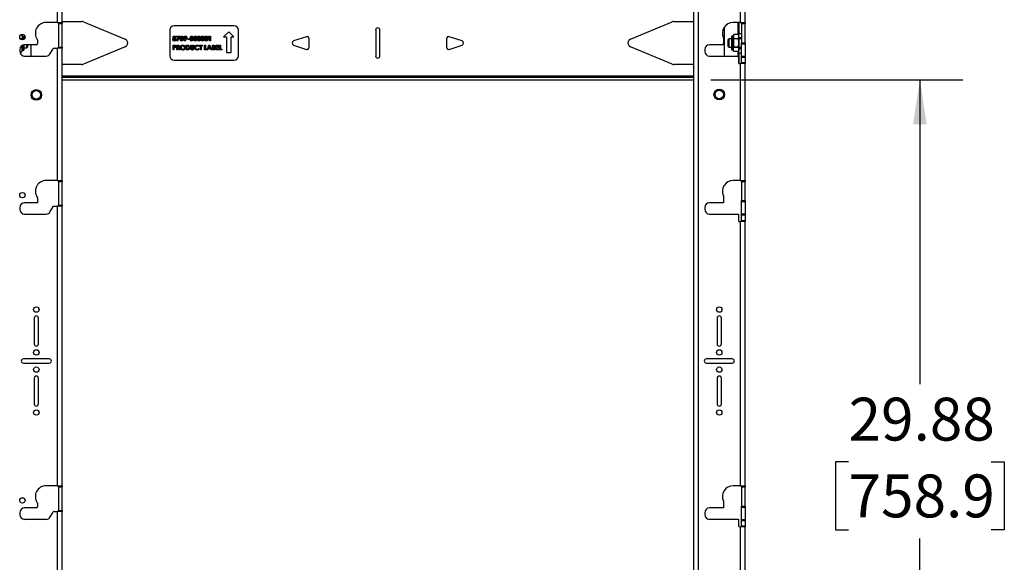
# Model space of a CAD drawing. Units: inches. Extents: x 5 to 165, y 2 to 108.
# Drawn here: x 95 to 124, y 62 to 78 of the extents above; entities that cross this region are included whole.
import ezdxf

# ---------------------------------------------------------------- set-up
doc = ezdxf.new("R2010")
doc.units = ezdxf.units.IN
doc.header["$MEASUREMENT"] = 0
doc.layers.add('LAYER_1', color=5, linetype='Continuous')
doc.styles.add('SLDTEXTSTYLE0', font='TXT', dxfattribs={"width": 0.75})
doc.dimstyles.new('SLDDIMSTYLE0', dxfattribs={"dimtxt": 1.25, "dimasz": 1.3, "dimexe": 0, "dimexo": 0.0625, "dimgap": 0.3125, "dimtad": 0, "dimtih": 1, "dimtoh": 1, "dimrnd": 1e-09, "dimzin": 12, "dimdsep": 46, "dimtxsty": 'SLDTEXTSTYLE0', "dimsah": 1, "dimcen": 0.09, "dimadec": 0, "dimazin": 3, "dimtfac": 1, "dimtofl": 0, "dimtmove": 0, "dimatfit": 3, "dimfxl": 1, "dimfrac": 2, "dimtolj": 1, "dimtzin": 12, "dimarcsym": 0})

# ---------------------------------------------------------------- blocks, each defined once
blk = doc.blocks.new('_D_15')
at = {"layer": 'LAYER_1', "ltscale": 10}
for p, q in [((115.261, 75.786), (122.606, 75.786)), ((121.356, 75.786), (121.356, 66.914)), ((119.278, 64.657), (118.897, 64.657)), ((118.897, 64.657), (118.897, 62.672)), ((123.434, 64.657), (123.815, 64.657)), ((123.815, 64.657), (123.815, 62.672)), ((118.897, 62.672), (119.278, 62.672)), ((123.815, 62.672), (123.434, 62.672)), ((121.356, 45.906), (121.356, 62.418)), ((115.261, 45.906), (122.606, 45.906))]:
    blk.add_line(p, q, dxfattribs=at)
for points in [[(121.356, 75.786), (121.156, 74.486), (121.556, 74.486)], [(121.356, 45.906), (121.556, 47.206), (121.156, 47.206)]]:
    blk.add_solid(points, dxfattribs=at)
at = {"layer": 'LAYER_1', "ltscale": 10, "char_height": 1.25, "attachment_point": 1, "style": 'SLDTEXTSTYLE0'}
for s, insert in [('29.88', (119.278, 66.522)), ('758.9', (119.278, 64.284))]:
    blk.add_mtext(s, dxfattribs=dict(at, insert=insert))

msp = doc.modelspace()

# ---------------------------------------------------------------- linework, layer by layer
at = {"color": 7, "linetype": 'Continuous', "lineweight": 25, "ltscale": 10}
for p, q in [((116.126, 77.459), (116.126, 85.157)), ((116.261, 77.459), (116.261, 85.157)), ((96.227, 77.459), (96.227, 81.356)), ((96.363, 77.459), (96.363, 81.356)), ((114.761, 81.37), (114.761, 40.322)), ((114.897, 81.37), (114.897, 40.322)), ((96.227, 77.459), (95.898, 77.459)), ((96.227, 77.459), (96.363, 77.459)), ((96.258, 77.428), (96.258, 77.459)), ((96.363, 77.486), (96.942, 77.486)), ((96.363, 77.459), (96.363, 77.428)), ((96.99, 77.476), (98.197, 76.976)), ((112.927, 76.976), (114.134, 77.476)), ((114.182, 77.486), (114.761, 77.486)), ((116.126, 77.459), (115.914, 77.459)), ((116.082, 77.459), (116.082, 77.142)), ((116.126, 77.459), (116.261, 77.459)), ((116.157, 77.428), (116.157, 77.459)), ((116.261, 77.459), (116.261, 77.428)), ((96.258, 77.428), (96.363, 77.428)), ((96.258, 77.428), (96.258, 76.74)), ((96.363, 76.74), (96.363, 77.428)), ((99.5, 77.236), (99.5, 76.486)), ((101.375, 77.361), (99.625, 77.361)), ((101.22, 77.189), (101.068, 77.037)), ((101.372, 77.037), (101.22, 77.189)), ((101.5, 76.486), (101.5, 77.236)), ((105.5, 77.236), (105.5, 76.486)), ((105.625, 76.486), (105.625, 77.236)), ((115.657, 77.324), (115.657, 76.481)), ((116.157, 77.428), (116.261, 77.428)), ((116.157, 77.428), (116.157, 76.865)), ((116.261, 76.865), (116.261, 77.428)), ((95.19, 76.979), (95.15, 76.979)), ((95.159, 77.094), (95.19, 77.094)), ((95.16, 76.97), (95.19, 76.97)), ((95.208, 77.055), (95.19, 77.094)), ((95.19, 76.97), (95.19, 76.979)), ((95.19, 76.97), (95.193, 76.956)), ((95.224, 77.055), (95.208, 77.055)), ((95.208, 76.954), (95.208, 77.055)), ((95.255, 76.971), (95.255, 77.023)), ((95.256, 76.972), (95.255, 76.972)), ((95.648, 76.949), (95.648, 76.843)), ((99.7, 77.06), (99.788, 77.06)), ((99.7, 77.037), (99.7, 77.06)), ((99.756, 77.037), (99.7, 77.037)), ((99.706, 76.93), (99.756, 77.037)), ((99.728, 76.919), (99.706, 76.93)), ((99.788, 77.048), (99.728, 76.919)), ((99.788, 77.06), (99.788, 77.048)), ((99.93, 76.93), (99.954, 76.977)), ((99.951, 76.919), (99.93, 76.93)), ((99.986, 76.988), (99.951, 76.919)), ((100.023, 76.962), (100.023, 76.984)), ((100.023, 76.984), (100.071, 76.984)), ((100.071, 76.962), (100.023, 76.962)), ((100.071, 76.984), (100.071, 76.962)), ((100.633, 77.037), (100.648, 77.06)), ((100.661, 77.037), (100.633, 77.037)), ((100.648, 77.06), (100.686, 77.06)), ((100.661, 76.923), (100.661, 77.037)), ((100.686, 76.923), (100.661, 76.923)), ((100.686, 77.06), (100.686, 76.923)), ((101.068, 77.037), (101.15, 77.037)), ((101.15, 77.037), (101.15, 76.586)), ((101.29, 76.586), (101.29, 77.037)), ((101.29, 77.037), (101.372, 77.037)), ((103.48, 77.045), (103.105, 76.92)), ((103.562, 76.736), (103.562, 76.986)), ((107.562, 76.986), (107.562, 76.736)), ((108.019, 76.92), (107.644, 77.045)), ((115.633, 77.003), (115.633, 76.843)), ((115.791, 76.986), (115.761, 76.956)), ((115.761, 76.956), (115.761, 76.765)), ((115.869, 76.986), (115.791, 76.986)), ((115.791, 76.986), (115.791, 76.736)), ((115.869, 77.037), (115.869, 76.684)), ((115.916, 77.068), (115.9, 77.068)), ((115.934, 77.108), (115.916, 77.068)), ((115.916, 77.068), (115.916, 76.653)), ((116.067, 77.108), (115.934, 77.108)), ((115.934, 76.992), (115.934, 76.983)), ((115.934, 76.992), (116.067, 76.992)), ((116.067, 76.983), (115.934, 76.983)), ((116.082, 77.074), (116.067, 77.108)), ((116.067, 76.992), (116.067, 76.983)), ((116.082, 77.142), (116.157, 77.142)), ((116.082, 77.017), (116.082, 77.142)), ((116.082, 77.017), (116.082, 76.704)), ((116.082, 77.017), (116.157, 77.017)), ((116.157, 76.986), (116.082, 76.986)), ((95.132, 76.671), (95.132, 76.621)), ((95.134, 76.6), (95.19, 76.6)), ((95.134, 76.6), (95.19, 76.6)), ((95.19, 76.723), (95.142, 76.723)), ((95.19, 76.732), (95.146, 76.732)), ((95.19, 76.723), (95.19, 76.732)), ((95.19, 76.6), (95.208, 76.64)), ((95.19, 76.6), (95.19, 76.6)), ((95.208, 76.64), (95.208, 76.796)), ((95.208, 76.64), (95.224, 76.64)), ((95.255, 76.671), (95.255, 76.811)), ((95.255, 76.722), (95.333, 76.722)), ((95.616, 76.812), (95.273, 76.812)), ((95.333, 76.722), (95.333, 76.812)), ((95.333, 76.722), (95.363, 76.752)), ((95.363, 76.752), (95.363, 76.812)), ((95.467, 76.481), (95.467, 76.812)), ((96.02, 76.551), (96.102, 76.693)), ((96.129, 76.709), (96.227, 76.709)), ((96.227, 72.853), (96.227, 76.709)), ((96.363, 76.709), (96.227, 76.709)), ((96.258, 76.74), (96.363, 76.74)), ((96.258, 76.709), (96.258, 76.74)), ((96.363, 76.74), (96.363, 76.709)), ((96.363, 72.853), (96.363, 76.709)), ((98.197, 76.745), (96.99, 76.245)), ((99.599, 76.797), (99.627, 76.797)), ((99.599, 76.659), (99.599, 76.797)), ((99.624, 76.659), (99.599, 76.659)), ((99.632, 76.772), (99.624, 76.772)), ((99.624, 76.772), (99.624, 76.744)), ((99.624, 76.744), (99.633, 76.744)), ((99.624, 76.719), (99.624, 76.659)), ((99.705, 76.797), (99.734, 76.797)), ((99.705, 76.659), (99.705, 76.797)), ((99.73, 76.659), (99.705, 76.659)), ((99.73, 76.772), (99.73, 76.744)), ((99.739, 76.772), (99.73, 76.772)), ((99.73, 76.744), (99.74, 76.744)), ((99.738, 76.719), (99.73, 76.719)), ((99.73, 76.719), (99.73, 76.659)), ((99.769, 76.659), (99.738, 76.719)), ((99.765, 76.722), (99.796, 76.659)), ((99.796, 76.659), (99.769, 76.659)), ((99.977, 76.797), (100.009, 76.797)), ((99.977, 76.659), (99.977, 76.797)), ((100.009, 76.659), (99.977, 76.659)), ((100.012, 76.772), (100.002, 76.772)), ((100.002, 76.772), (100.002, 76.684)), ((100.002, 76.684), (100.015, 76.684)), ((100.112, 76.797), (100.136, 76.797)), ((100.112, 76.715), (100.112, 76.797)), ((100.136, 76.797), (100.136, 76.707)), ((100.177, 76.71), (100.177, 76.797)), ((100.177, 76.797), (100.202, 76.797)), ((100.202, 76.797), (100.202, 76.715)), ((100.357, 76.773), (100.339, 76.755)), ((100.339, 76.7), (100.357, 76.682)), ((100.368, 76.797), (100.442, 76.797)), ((100.368, 76.772), (100.368, 76.797)), ((100.393, 76.772), (100.368, 76.772)), ((100.393, 76.659), (100.393, 76.772)), ((100.417, 76.659), (100.393, 76.659)), ((100.442, 76.772), (100.417, 76.772)), ((100.417, 76.772), (100.417, 76.659)), ((100.442, 76.797), (100.442, 76.772)), ((100.514, 76.659), (100.514, 76.797)), ((100.514, 76.797), (100.539, 76.797)), ((100.578, 76.659), (100.514, 76.659)), ((100.539, 76.797), (100.539, 76.684)), ((100.539, 76.684), (100.578, 76.684)), ((100.578, 76.684), (100.578, 76.659)), ((100.586, 76.659), (100.642, 76.797)), ((100.612, 76.659), (100.586, 76.659)), ((100.623, 76.687), (100.612, 76.659)), ((100.683, 76.687), (100.623, 76.687)), ((100.653, 76.76), (100.632, 76.712)), ((100.632, 76.712), (100.674, 76.712)), ((100.642, 76.797), (100.665, 76.797)), ((100.674, 76.712), (100.653, 76.76)), ((100.665, 76.797), (100.72, 76.659)), ((100.694, 76.659), (100.683, 76.687)), ((100.72, 76.659), (100.694, 76.659)), ((100.741, 76.797), (100.763, 76.797)), ((100.741, 76.659), (100.741, 76.797)), ((100.779, 76.659), (100.741, 76.659)), ((100.765, 76.772), (100.765, 76.742)), ((100.773, 76.772), (100.765, 76.772)), ((100.765, 76.742), (100.772, 76.742)), ((100.765, 76.719), (100.765, 76.684)), ((100.771, 76.719), (100.765, 76.719)), ((100.765, 76.684), (100.772, 76.684)), ((100.852, 76.797), (100.926, 76.797)), ((100.852, 76.659), (100.852, 76.797)), ((100.926, 76.659), (100.852, 76.659)), ((100.877, 76.772), (100.877, 76.745)), ((100.926, 76.772), (100.877, 76.772)), ((100.877, 76.745), (100.926, 76.745)), ((100.877, 76.721), (100.877, 76.684)), ((100.926, 76.721), (100.877, 76.721)), ((100.877, 76.684), (100.926, 76.684)), ((100.926, 76.797), (100.926, 76.772)), ((100.926, 76.745), (100.926, 76.721)), ((100.926, 76.684), (100.926, 76.659)), ((100.951, 76.659), (100.951, 76.797)), ((100.951, 76.797), (100.976, 76.797)), ((101.014, 76.659), (100.951, 76.659)), ((100.976, 76.797), (100.976, 76.684)), ((100.976, 76.684), (101.014, 76.684)), ((101.014, 76.684), (101.014, 76.659)), ((103.105, 76.801), (103.48, 76.676)), ((107.644, 76.676), (108.019, 76.801)), ((114.134, 76.245), (112.927, 76.745)), ((115.086, 76.671), (115.086, 76.621)), ((115.601, 76.812), (115.226, 76.812)), ((115.761, 76.765), (115.791, 76.736)), ((115.791, 76.736), (115.869, 76.736)), ((115.9, 76.653), (115.916, 76.653)), ((115.916, 76.653), (115.934, 76.614)), ((115.934, 76.745), (115.934, 76.736)), ((115.934, 76.745), (116.067, 76.745)), ((115.934, 76.736), (116.067, 76.736)), ((115.934, 76.614), (115.934, 76.614)), ((116.067, 76.614), (115.934, 76.614)), ((116.067, 76.614), (115.934, 76.614)), ((116.067, 76.745), (116.067, 76.736)), ((116.067, 76.614), (116.082, 76.647)), ((116.067, 76.614), (116.067, 76.614)), ((116.082, 76.736), (116.157, 76.736)), ((116.082, 76.704), (116.157, 76.704)), ((116.082, 76.579), (116.082, 76.704)), ((116.157, 76.865), (116.261, 76.865)), ((116.157, 76.834), (116.157, 76.865)), ((116.157, 76.834), (116.261, 76.834)), ((116.157, 76.477), (116.157, 76.834)), ((116.261, 76.865), (116.261, 76.834)), ((116.261, 76.834), (116.261, 76.477)), ((95.273, 76.481), (95.898, 76.481)), ((99.625, 76.361), (101.375, 76.361)), ((101.15, 76.586), (101.29, 76.586)), ((115.226, 76.481), (116.043, 76.481)), ((116.074, 76.45), (116.074, 76.29)), ((116.082, 76.579), (116.157, 76.579)), ((116.082, 76.579), (116.082, 76.269)), ((116.157, 76.477), (116.261, 76.477)), ((116.157, 76.449), (116.157, 76.477)), ((116.157, 76.449), (116.261, 76.449)), ((116.157, 76.29), (116.157, 76.449)), ((116.261, 76.477), (116.261, 76.449)), ((116.261, 76.449), (116.261, 76.29)), ((96.942, 76.236), (96.363, 76.236)), ((114.761, 76.236), (114.182, 76.236)), ((116.105, 76.259), (116.126, 76.259)), ((116.126, 72.853), (116.126, 76.259)), ((116.261, 76.259), (116.126, 76.259)), ((116.157, 76.29), (116.261, 76.29)), ((116.157, 76.259), (116.157, 76.29)), ((116.261, 76.29), (116.261, 76.259)), ((116.261, 72.853), (116.261, 76.259)), ((96.363, 75.861), (114.761, 75.861)), ((96.363, 75.786), (114.761, 75.786)), ((96.227, 72.853), (95.898, 72.853)), ((96.227, 72.853), (96.363, 72.853)), ((96.258, 72.821), (96.258, 72.853)), ((96.258, 72.821), (96.363, 72.821)), ((96.258, 72.821), (96.258, 72.134)), ((96.363, 72.853), (96.363, 72.821)), ((96.363, 72.134), (96.363, 72.821)), ((116.126, 72.853), (115.914, 72.853)), ((116.126, 72.853), (116.261, 72.853)), ((116.157, 72.821), (116.157, 72.853)), ((116.157, 72.821), (116.261, 72.821)), ((116.157, 72.821), (116.157, 72.271)), ((116.261, 72.853), (116.261, 72.821)), ((116.261, 72.271), (116.261, 72.821)), ((95.648, 72.342), (95.648, 72.206)), ((115.633, 72.397), (115.633, 72.206)), ((95.132, 72.065), (95.132, 72.015)), ((95.648, 72.206), (95.273, 72.206)), ((96.02, 71.945), (96.111, 72.103)), ((96.111, 72.103), (96.227, 72.103)), ((96.227, 63.955), (96.227, 72.103)), ((96.363, 72.103), (96.227, 72.103)), ((96.258, 72.134), (96.363, 72.134)), ((96.258, 72.103), (96.258, 72.134)), ((96.363, 72.134), (96.363, 72.103)), ((96.363, 63.955), (96.363, 72.103)), ((115.086, 72.065), (115.086, 72.015)), ((115.633, 72.206), (115.226, 72.206)), ((116.157, 72.271), (116.261, 72.271)), ((116.157, 72.24), (116.157, 72.271)), ((116.157, 72.24), (116.261, 72.24)), ((116.157, 71.883), (116.157, 72.24)), ((116.261, 72.271), (116.261, 72.24)), ((116.261, 72.24), (116.261, 71.883)), ((95.273, 71.874), (95.898, 71.874)), ((115.226, 71.874), (116.074, 71.874)), ((116.074, 71.874), (116.074, 71.684)), ((116.157, 71.883), (116.261, 71.883)), ((116.157, 71.855), (116.157, 71.883)), ((116.157, 71.855), (116.261, 71.855)), ((116.157, 71.684), (116.157, 71.855)), ((116.261, 71.883), (116.261, 71.855)), ((116.261, 71.855), (116.261, 71.684)), ((116.105, 71.653), (116.126, 71.653)), ((116.126, 63.955), (116.126, 71.653)), ((116.261, 71.653), (116.126, 71.653)), ((116.157, 71.684), (116.261, 71.684)), ((116.157, 71.653), (116.157, 71.684)), ((116.261, 71.684), (116.261, 71.653)), ((116.261, 63.955), (116.261, 71.653)), ((95.55, 68.841), (95.55, 68.091)), ((95.675, 68.091), (95.675, 68.841)), ((115.449, 68.841), (115.449, 68.091)), ((115.574, 68.091), (115.574, 68.841)), ((95.988, 67.654), (95.238, 67.654)), ((95.238, 67.529), (95.988, 67.529)), ((115.886, 67.654), (115.136, 67.654)), ((115.136, 67.529), (115.886, 67.529)), ((95.55, 67.091), (95.55, 66.341)), ((95.675, 66.341), (95.675, 67.091)), ((115.449, 67.091), (115.449, 66.341)), ((115.574, 66.341), (115.574, 67.091)), ((96.227, 63.955), (95.898, 63.955)), ((96.227, 63.955), (96.363, 63.955)), ((96.258, 63.924), (96.258, 63.955)), ((96.258, 63.924), (96.363, 63.924)), ((96.258, 63.924), (96.258, 63.236)), ((96.363, 63.955), (96.363, 63.924)), ((96.363, 63.236), (96.363, 63.924)), ((116.126, 63.955), (115.914, 63.955)), ((116.126, 63.955), (116.261, 63.955)), ((116.157, 63.924), (116.157, 63.955)), ((116.157, 63.924), (116.261, 63.924)), ((116.157, 63.924), (116.157, 63.361)), ((116.261, 63.955), (116.261, 63.924)), ((116.261, 63.361), (116.261, 63.924)), ((95.648, 63.445), (95.648, 63.339)), ((115.633, 63.499), (115.633, 63.308)), ((95.132, 63.167), (95.132, 63.117)), ((95.616, 63.308), (95.273, 63.308)), ((96.02, 63.047), (96.102, 63.189)), ((96.129, 63.205), (96.227, 63.205)), ((96.227, 59.349), (96.227, 63.205)), ((96.363, 63.205), (96.227, 63.205)), ((96.258, 63.236), (96.363, 63.236)), ((96.258, 63.205), (96.258, 63.236)), ((96.363, 63.236), (96.363, 63.205)), ((96.363, 59.349), (96.363, 63.205)), ((115.086, 63.167), (115.086, 63.117)), ((115.633, 63.308), (115.226, 63.308)), ((116.157, 63.361), (116.261, 63.361)), ((116.157, 63.33), (116.157, 63.361)), ((116.157, 63.33), (116.261, 63.33)), ((116.157, 62.973), (116.157, 63.33)), ((116.261, 63.361), (116.261, 63.33)), ((116.261, 63.33), (116.261, 62.973)), ((95.273, 62.977), (95.898, 62.977)), ((115.226, 62.977), (116.074, 62.977)), ((116.074, 62.977), (116.074, 62.786)), ((116.157, 62.973), (116.261, 62.973)), ((116.157, 62.945), (116.157, 62.973)), ((116.157, 62.945), (116.261, 62.945)), ((116.157, 62.786), (116.157, 62.945)), ((116.261, 62.973), (116.261, 62.945)), ((116.261, 62.945), (116.261, 62.786)), ((116.105, 62.755), (116.126, 62.755)), ((116.126, 59.349), (116.126, 62.755)), ((116.261, 62.755), (116.126, 62.755)), ((116.157, 62.786), (116.261, 62.786)), ((116.157, 62.755), (116.157, 62.786)), ((116.261, 62.786), (116.261, 62.755)), ((116.261, 59.349), (116.261, 62.755))]:
    msp.add_line(p, q, dxfattribs=at)
at = {"color": 8, "linetype": 'Continuous', "lineweight": 25, "ltscale": 10}
for p, q in [((116.051, 77.459), (116.051, 77.108)), ((95.224, 76.956), (95.224, 77.055)), ((115.9, 77.068), (115.9, 76.653)), ((95.224, 76.64), (95.224, 76.803)), ((116.051, 76.614), (116.051, 76.48)), ((114.761, 75.892), (96.363, 75.892))]:
    msp.add_line(p, q, dxfattribs=at)
at = {"color": 7, "linetype": 'Continuous', "lineweight": 25, "ltscale": 100}
for centre, radius in [((95.206, 77.032), 0.0781), ((95.613, 75.347), 0.155), ((95.613, 75.347), 0.155), ((95.613, 75.347), 0.125), ((115.511, 75.361), 0.155), ((115.511, 75.361), 0.155), ((115.511, 75.361), 0.124), ((95.206, 72.426), 0.0781), ((95.613, 69.091), 0.0781), ((115.511, 69.091), 0.0781), ((95.613, 67.841), 0.0781), ((115.511, 67.841), 0.0781), ((95.613, 67.341), 0.0781), ((115.511, 67.341), 0.0781), ((95.613, 66.091), 0.0781), ((115.511, 66.091), 0.0781), ((95.206, 63.528), 0.0781)]:
    msp.add_circle(centre, radius, dxfattribs=at)
for centre, radius, start, end in [((95.898, 77.146), 0.313, 90, 215.0968), ((96.942, 77.361), 0.125, 67.5, 90), ((114.182, 77.361), 0.125, 90, 112.5), ((115.914, 77.146), 0.313, 90, 204.62), ((99.625, 77.236), 0.125, 90, 180), ((101.375, 77.236), 0.125, 0, 90), ((105.562, 77.236), 0.0625, 0, 180), ((95.224, 77.023), 0.0312, 0, 90), ((95.616, 76.949), 0.0313, 0, 35.0968), ((98.15, 76.861), 0.125, 292.5, 67.5), ((103.125, 76.861), 0.0625, 108.4349, 251.5651), ((103.5, 76.986), 0.0625, 0, 108.4349), ((107.625, 76.986), 0.0625, 71.5651, 180), ((108, 76.861), 0.0625, 288.4349, 71.5651), ((112.975, 76.861), 0.125, 112.5, 247.5), ((115.601, 77.003), 0.0312, 0, 24.62), ((115.9, 77.037), 0.0313, 90, 180), ((95.273, 76.671), 0.141, 90, 180), ((95.273, 76.621), 0.141, 180, 270), ((95.224, 76.671), 0.0312, 270, 0), ((95.616, 76.843), 0.0312, 270, 0), ((96.129, 76.678), 0.0313, 90, 150), ((103.5, 76.736), 0.0625, 251.5651, 0), ((107.625, 76.736), 0.0625, 180, 288.4349), ((115.226, 76.671), 0.141, 90, 180), ((115.226, 76.621), 0.141, 180, 270), ((115.601, 76.843), 0.0312, 270, 0), ((115.9, 76.684), 0.0313, 180, 270), ((95.898, 76.621), 0.141, 270, 330), ((99.625, 76.486), 0.125, 180, 270), ((101.375, 76.486), 0.125, 270, 0), ((105.562, 76.486), 0.0625, 180, 0), ((116.043, 76.45), 0.0313, 0, 90), ((96.942, 76.361), 0.125, 270, 292.5), ((114.182, 76.361), 0.125, 247.5, 270), ((116.105, 76.29), 0.0312, 180, 270), ((95.898, 72.54), 0.312, 90, 215.0968), ((115.914, 72.54), 0.313, 90, 204.62), ((95.616, 72.342), 0.0313, 0, 35.0968), ((115.601, 72.397), 0.0312, 0, 24.62), ((95.273, 72.065), 0.141, 90, 180), ((95.273, 72.015), 0.141, 180, 270), ((115.226, 72.065), 0.141, 90, 180), ((115.226, 72.015), 0.141, 180, 270), ((95.898, 72.015), 0.141, 270, 330), ((116.105, 71.684), 0.0312, 180, 270), ((95.613, 68.841), 0.0625, 0, 180), ((115.511, 68.841), 0.0625, 0, 180), ((95.613, 68.091), 0.0625, 180, 0), ((115.511, 68.091), 0.0625, 180, 0), ((95.238, 67.591), 0.0625, 90, 270), ((95.988, 67.591), 0.0625, 270, 90), ((115.136, 67.591), 0.0625, 90, 270), ((115.886, 67.591), 0.0625, 270, 90), ((95.613, 67.091), 0.0625, 0, 180), ((115.511, 67.091), 0.0625, 0, 180), ((95.613, 66.341), 0.0625, 180, 0), ((115.511, 66.341), 0.0625, 180, 0), ((95.898, 63.642), 0.313, 90, 215.0968), ((115.914, 63.642), 0.313, 90, 204.62), ((95.616, 63.445), 0.0312, 0, 35.0968), ((115.601, 63.499), 0.0312, 0, 24.62), ((95.273, 63.167), 0.141, 90, 180), ((95.273, 63.117), 0.141, 180, 270), ((95.616, 63.339), 0.0313, 270, 0), ((96.129, 63.174), 0.0313, 90, 150), ((115.226, 63.167), 0.141, 90, 180), ((115.226, 63.117), 0.141, 180, 270), ((95.898, 63.117), 0.141, 270, 330), ((116.105, 62.786), 0.0312, 180, 270)]:
    msp.add_arc(centre, radius, start, end, dxfattribs=at)
at = {"color": 7, "linetype": 'Continuous', "lineweight": 25, "ltscale": 10}
for points, knots in [([(95.19, 77.094), (95.195, 77.08), (95.206, 77.051), (95.203, 77.012), (95.194, 76.988), (95.19, 76.979)], [0, 0, 0, 0, 0.371357, 0.75386, 1, 1, 1, 1]), ([(99.589, 76.961), (99.59, 76.969), (99.592, 76.983), (99.603, 76.993), (99.607, 76.997)], [0, 0, 0, 0, 0.558277, 1, 1, 1, 1]), ([(99.636, 76.919), (99.629, 76.919), (99.616, 76.92), (99.599, 76.93), (99.59, 76.945), (99.589, 76.956), (99.589, 76.961)], [0, 0, 0, 0, 0.280898, 0.559223, 0.779506, 1, 1, 1, 1]), ([(99.596, 77.025), (99.596, 77.031), (99.598, 77.043), (99.608, 77.056), (99.622, 77.063), (99.631, 77.064), (99.636, 77.064)], [0, 0, 0, 0, 0.279755, 0.558896, 0.779243, 1, 1, 1, 1]), ([(99.607, 76.997), (99.604, 77.002), (99.597, 77.01), (99.596, 77.021), (99.596, 77.025)], [0, 0, 0, 0, 0.559572, 1, 1, 1, 1]), ([(99.636, 76.983), (99.633, 76.982), (99.627, 76.982), (99.619, 76.977), (99.614, 76.971), (99.614, 76.966), (99.613, 76.963)], [0, 0, 0, 0, 0.28034, 0.560179, 0.780262, 1, 1, 1, 1]), ([(99.613, 76.963), (99.614, 76.96), (99.615, 76.954), (99.621, 76.948), (99.628, 76.944), (99.633, 76.944), (99.636, 76.944)], [0, 0, 0, 0, 0.279089, 0.558576, 0.779047, 1, 1, 1, 1]), ([(99.635, 77.039), (99.633, 77.039), (99.628, 77.038), (99.624, 77.034), (99.621, 77.029), (99.621, 77.025), (99.621, 77.024)], [0, 0, 0, 0, 0.279499, 0.558852, 0.779278, 1, 1, 1, 1]), ([(99.621, 77.024), (99.621, 77.021), (99.621, 77.017), (99.625, 77.011), (99.63, 77.008), (99.634, 77.008), (99.636, 77.007)], [0, 0, 0, 0, 0.280012, 0.559468, 0.779673, 1, 1, 1, 1]), ([(99.651, 77.024), (99.65, 77.026), (99.65, 77.031), (99.646, 77.036), (99.641, 77.039), (99.637, 77.039), (99.635, 77.039)], [0, 0, 0, 0, 0.279935, 0.559241, 0.779399, 1, 1, 1, 1]), ([(99.636, 77.064), (99.642, 77.063), (99.653, 77.062), (99.667, 77.052), (99.674, 77.039), (99.675, 77.03), (99.675, 77.025)], [0, 0, 0, 0, 0.279881, 0.559084, 0.779553, 1, 1, 1, 1]), ([(99.636, 77.007), (99.638, 77.008), (99.643, 77.008), (99.648, 77.013), (99.65, 77.018), (99.65, 77.022), (99.651, 77.024)], [0, 0, 0, 0, 0.279482, 0.558703, 0.779123, 1, 1, 1, 1]), ([(99.658, 76.963), (99.657, 76.966), (99.656, 76.972), (99.65, 76.979), (99.643, 76.982), (99.638, 76.983), (99.636, 76.983)], [0, 0, 0, 0, 0.279264, 0.55884, 0.779192, 1, 1, 1, 1]), ([(99.636, 76.944), (99.639, 76.944), (99.645, 76.944), (99.652, 76.949), (99.657, 76.956), (99.657, 76.961), (99.658, 76.963)], [0, 0, 0, 0, 0.280644, 0.560027, 0.779891, 1, 1, 1, 1]), ([(99.682, 76.961), (99.682, 76.955), (99.68, 76.941), (99.667, 76.927), (99.651, 76.92), (99.641, 76.919), (99.636, 76.919)], [0, 0, 0, 0, 0.27962, 0.558804, 0.778976, 1, 1, 1, 1]), ([(99.675, 77.025), (99.675, 77.019), (99.673, 77.009), (99.666, 77), (99.664, 76.997)], [0, 0, 0, 0, 0.558157, 1, 1, 1, 1]), ([(99.664, 76.997), (99.667, 76.994), (99.673, 76.99), (99.68, 76.977), (99.682, 76.967), (99.682, 76.961)], [0, 0, 0, 0, 0.280582, 0.561121, 1, 1, 1, 1]), ([(99.801, 76.99), (99.801, 77.001), (99.801, 77.02), (99.809, 77.038), (99.812, 77.045)], [0, 0, 0, 0, 0.561096, 1, 1, 1, 1]), ([(99.848, 76.919), (99.844, 76.919), (99.836, 76.92), (99.824, 76.924), (99.815, 76.932), (99.802, 76.953), (99.801, 76.974), (99.801, 76.99)], [0, 0, 0, 0, 0.125473, 0.250736, 0.375994, 0.501445, 1, 1, 1, 1]), ([(99.812, 77.045), (99.817, 77.051), (99.827, 77.062), (99.841, 77.063), (99.847, 77.064)], [0, 0, 0, 0, 0.558689, 1, 1, 1, 1]), ([(99.848, 77.039), (99.845, 77.039), (99.84, 77.038), (99.832, 77.032), (99.826, 77.015), (99.826, 77), (99.825, 76.99)], [0, 0, 0, 0, 0.124897, 0.249662, 0.498629, 1, 1, 1, 1]), ([(99.825, 76.99), (99.826, 76.98), (99.826, 76.966), (99.833, 76.951), (99.841, 76.945), (99.845, 76.944), (99.848, 76.944)], [0, 0, 0, 0, 0.501409, 0.750151, 0.875083, 1, 1, 1, 1]), ([(99.847, 77.064), (99.851, 77.064), (99.859, 77.063), (99.871, 77.058), (99.88, 77.05), (99.893, 77.029), (99.894, 77.008), (99.894, 76.992)], [0, 0, 0, 0, 0.125414, 0.250643, 0.375848, 0.501286, 1, 1, 1, 1]), ([(99.87, 76.992), (99.87, 77.001), (99.87, 77.016), (99.863, 77.032), (99.855, 77.038), (99.85, 77.039), (99.848, 77.039)], [0, 0, 0, 0, 0.501448, 0.750378, 0.875297, 1, 1, 1, 1]), ([(99.894, 76.992), (99.894, 76.975), (99.893, 76.954), (99.881, 76.933), (99.872, 76.925), (99.86, 76.92), (99.852, 76.919), (99.848, 76.919)], [0, 0, 0, 0, 0.498809, 0.624259, 0.74943, 0.874575, 1, 1, 1, 1]), ([(99.848, 76.944), (99.85, 76.944), (99.853, 76.944), (99.859, 76.947), (99.861, 76.951), (99.863, 76.953)], [0, 0, 0, 0, 0.2802665, 0.5604448, 1, 1, 1, 1]), ([(99.863, 76.953), (99.865, 76.96), (99.87, 76.973), (99.87, 76.986), (99.87, 76.992)], [0, 0, 0, 0, 0.558417, 1, 1, 1, 1]), ([(99.912, 77.021), (99.913, 77.027), (99.914, 77.04), (99.926, 77.054), (99.939, 77.063), (99.949, 77.064), (99.954, 77.064)], [0, 0, 0, 0, 0.279686, 0.559372, 0.779641, 1, 1, 1, 1]), ([(99.954, 76.977), (99.947, 76.978), (99.935, 76.98), (99.921, 76.992), (99.913, 77.006), (99.912, 77.016), (99.912, 77.021)], [0, 0, 0, 0, 0.279345, 0.559075, 0.779397, 1, 1, 1, 1]), ([(99.955, 77.039), (99.952, 77.039), (99.946, 77.038), (99.941, 77.033), (99.937, 77.026), (99.937, 77.022), (99.937, 77.02)], [0, 0, 0, 0, 0.279201, 0.55899, 0.77938, 1, 1, 1, 1]), ([(99.937, 77.02), (99.937, 77.017), (99.938, 77.011), (99.942, 77.005), (99.948, 77.001), (99.953, 77.001), (99.955, 77)], [0, 0, 0, 0, 0.280008, 0.559527, 0.779683, 1, 1, 1, 1]), ([(99.954, 77.064), (99.961, 77.063), (99.973, 77.062), (99.987, 77.05), (99.995, 77.036), (99.996, 77.026), (99.997, 77.021)], [0, 0, 0, 0, 0.279523, 0.559183, 0.779608, 1, 1, 1, 1]), ([(99.972, 77.02), (99.972, 77.022), (99.971, 77.028), (99.967, 77.034), (99.961, 77.039), (99.957, 77.039), (99.955, 77.039)], [0, 0, 0, 0, 0.280121, 0.559899, 0.780077, 1, 1, 1, 1]), ([(99.955, 77), (99.957, 77.001), (99.963, 77.001), (99.969, 77.007), (99.972, 77.013), (99.972, 77.018), (99.972, 77.02)], [0, 0, 0, 0, 0.27912, 0.558783, 0.77933, 1, 1, 1, 1]), ([(99.997, 77.021), (99.997, 77.017), (99.996, 77.01), (99.993, 77.002), (99.99, 76.995), (99.988, 76.99), (99.986, 76.988)], [0, 0, 0, 0, 0.339523, 0.559568, 0.779776, 1, 1, 1, 1]), ([(100.092, 76.99), (100.092, 77.001), (100.092, 77.02), (100.1, 77.038), (100.104, 77.045)], [0, 0, 0, 0, 0.561096, 1, 1, 1, 1]), ([(100.139, 76.919), (100.135, 76.919), (100.127, 76.92), (100.116, 76.924), (100.107, 76.932), (100.093, 76.953), (100.093, 76.974), (100.092, 76.99)], [0, 0, 0, 0, 0.125473, 0.250736, 0.375994, 0.501445, 1, 1, 1, 1]), ([(100.104, 77.045), (100.109, 77.051), (100.118, 77.062), (100.132, 77.063), (100.139, 77.064)], [0, 0, 0, 0, 0.558689, 1, 1, 1, 1]), ([(100.139, 77.039), (100.137, 77.039), (100.132, 77.038), (100.123, 77.032), (100.117, 77.015), (100.117, 77), (100.117, 76.99)], [0, 0, 0, 0, 0.124897, 0.249662, 0.498629, 1, 1, 1, 1]), ([(100.117, 76.99), (100.117, 76.98), (100.117, 76.966), (100.124, 76.951), (100.132, 76.945), (100.137, 76.944), (100.139, 76.944)], [0, 0, 0, 0, 0.501409, 0.750151, 0.875083, 1, 1, 1, 1]), ([(100.139, 77.064), (100.143, 77.064), (100.151, 77.063), (100.162, 77.058), (100.172, 77.05), (100.185, 77.029), (100.185, 77.008), (100.186, 76.992)], [0, 0, 0, 0, 0.125414, 0.250643, 0.375848, 0.501286, 1, 1, 1, 1]), ([(100.161, 76.992), (100.161, 77.001), (100.161, 77.016), (100.154, 77.032), (100.147, 77.038), (100.142, 77.039), (100.139, 77.039)], [0, 0, 0, 0, 0.501448, 0.750378, 0.875297, 1, 1, 1, 1]), ([(100.186, 76.992), (100.185, 76.975), (100.185, 76.954), (100.172, 76.933), (100.163, 76.925), (100.152, 76.92), (100.143, 76.919), (100.139, 76.919)], [0, 0, 0, 0, 0.498809, 0.624259, 0.74943, 0.874575, 1, 1, 1, 1]), ([(100.139, 76.944), (100.141, 76.944), (100.145, 76.944), (100.15, 76.947), (100.153, 76.951), (100.154, 76.953)], [0, 0, 0, 0, 0.2802665, 0.5604448, 1, 1, 1, 1]), ([(100.154, 76.953), (100.157, 76.96), (100.161, 76.973), (100.161, 76.986), (100.161, 76.992)], [0, 0, 0, 0, 0.558417, 1, 1, 1, 1]), ([(100.198, 76.99), (100.198, 77.001), (100.198, 77.02), (100.206, 77.038), (100.21, 77.045)], [0, 0, 0, 0, 0.561096, 1, 1, 1, 1]), ([(100.245, 76.919), (100.241, 76.919), (100.233, 76.92), (100.222, 76.924), (100.213, 76.932), (100.199, 76.953), (100.199, 76.974), (100.198, 76.99)], [0, 0, 0, 0, 0.125473, 0.250736, 0.375994, 0.501445, 1, 1, 1, 1]), ([(100.21, 77.045), (100.215, 77.051), (100.224, 77.062), (100.238, 77.063), (100.245, 77.064)], [0, 0, 0, 0, 0.558689, 1, 1, 1, 1]), ([(100.245, 77.039), (100.243, 77.039), (100.238, 77.038), (100.229, 77.032), (100.223, 77.015), (100.223, 77), (100.223, 76.99)], [0, 0, 0, 0, 0.124897, 0.249662, 0.498629, 1, 1, 1, 1]), ([(100.223, 76.99), (100.223, 76.98), (100.223, 76.966), (100.23, 76.951), (100.238, 76.945), (100.243, 76.944), (100.245, 76.944)], [0, 0, 0, 0, 0.501409, 0.750151, 0.875083, 1, 1, 1, 1]), ([(100.245, 77.064), (100.249, 77.064), (100.257, 77.063), (100.268, 77.058), (100.278, 77.05), (100.291, 77.029), (100.291, 77.008), (100.292, 76.992)], [0, 0, 0, 0, 0.125414, 0.250643, 0.375848, 0.501286, 1, 1, 1, 1]), ([(100.267, 76.992), (100.267, 77.001), (100.267, 77.016), (100.26, 77.032), (100.253, 77.038), (100.248, 77.039), (100.245, 77.039)], [0, 0, 0, 0, 0.501448, 0.750378, 0.875297, 1, 1, 1, 1]), ([(100.292, 76.992), (100.291, 76.975), (100.291, 76.954), (100.278, 76.933), (100.269, 76.925), (100.258, 76.92), (100.249, 76.919), (100.245, 76.919)], [0, 0, 0, 0, 0.498809, 0.624259, 0.74943, 0.874575, 1, 1, 1, 1]), ([(100.245, 76.944), (100.247, 76.944), (100.25, 76.944), (100.256, 76.947), (100.259, 76.951), (100.26, 76.953)], [0, 0, 0, 0, 0.2802665, 0.5604448, 1, 1, 1, 1]), ([(100.26, 76.953), (100.263, 76.96), (100.267, 76.973), (100.267, 76.986), (100.267, 76.992)], [0, 0, 0, 0, 0.558417, 1, 1, 1, 1]), ([(100.304, 76.99), (100.304, 77.001), (100.304, 77.02), (100.312, 77.038), (100.316, 77.045)], [0, 0, 0, 0, 0.561096, 1, 1, 1, 1]), ([(100.351, 76.919), (100.347, 76.919), (100.339, 76.92), (100.328, 76.924), (100.319, 76.932), (100.305, 76.953), (100.305, 76.974), (100.304, 76.99)], [0, 0, 0, 0, 0.125473, 0.250736, 0.375994, 0.501445, 1, 1, 1, 1]), ([(100.316, 77.045), (100.321, 77.051), (100.33, 77.062), (100.344, 77.063), (100.351, 77.064)], [0, 0, 0, 0, 0.558689, 1, 1, 1, 1]), ([(100.351, 77.039), (100.349, 77.039), (100.344, 77.038), (100.335, 77.032), (100.329, 77.015), (100.329, 77), (100.329, 76.99)], [0, 0, 0, 0, 0.124897, 0.249662, 0.498629, 1, 1, 1, 1]), ([(100.329, 76.99), (100.329, 76.98), (100.329, 76.966), (100.336, 76.951), (100.344, 76.945), (100.349, 76.944), (100.351, 76.944)], [0, 0, 0, 0, 0.501409, 0.750151, 0.875083, 1, 1, 1, 1]), ([(100.351, 77.064), (100.355, 77.064), (100.363, 77.063), (100.374, 77.058), (100.384, 77.05), (100.397, 77.029), (100.397, 77.008), (100.398, 76.992)], [0, 0, 0, 0, 0.125414, 0.250643, 0.375848, 0.501286, 1, 1, 1, 1]), ([(100.373, 76.992), (100.373, 77.001), (100.373, 77.016), (100.366, 77.032), (100.359, 77.038), (100.354, 77.039), (100.351, 77.039)], [0, 0, 0, 0, 0.501448, 0.750378, 0.875297, 1, 1, 1, 1]), ([(100.398, 76.992), (100.397, 76.975), (100.397, 76.954), (100.384, 76.933), (100.375, 76.925), (100.364, 76.92), (100.355, 76.919), (100.351, 76.919)], [0, 0, 0, 0, 0.498809, 0.624259, 0.74943, 0.874575, 1, 1, 1, 1]), ([(100.351, 76.944), (100.353, 76.944), (100.356, 76.944), (100.362, 76.947), (100.365, 76.951), (100.366, 76.953)], [0, 0, 0, 0, 0.2802665, 0.5604448, 1, 1, 1, 1]), ([(100.366, 76.953), (100.369, 76.96), (100.373, 76.973), (100.373, 76.986), (100.373, 76.992)], [0, 0, 0, 0, 0.558417, 1, 1, 1, 1]), ([(100.41, 76.99), (100.41, 77.001), (100.41, 77.02), (100.418, 77.038), (100.422, 77.045)], [0, 0, 0, 0, 0.561096, 1, 1, 1, 1]), ([(100.457, 76.919), (100.453, 76.919), (100.445, 76.92), (100.434, 76.924), (100.425, 76.932), (100.411, 76.953), (100.411, 76.974), (100.41, 76.99)], [0, 0, 0, 0, 0.125473, 0.250736, 0.375994, 0.501445, 1, 1, 1, 1]), ([(100.422, 77.045), (100.427, 77.051), (100.436, 77.062), (100.45, 77.063), (100.457, 77.064)], [0, 0, 0, 0, 0.558689, 1, 1, 1, 1]), ([(100.457, 77.039), (100.455, 77.039), (100.45, 77.038), (100.441, 77.032), (100.435, 77.015), (100.435, 77), (100.435, 76.99)], [0, 0, 0, 0, 0.124897, 0.249662, 0.498629, 1, 1, 1, 1]), ([(100.435, 76.99), (100.435, 76.98), (100.435, 76.966), (100.442, 76.951), (100.45, 76.945), (100.455, 76.944), (100.457, 76.944)], [0, 0, 0, 0, 0.501409, 0.750151, 0.875083, 1, 1, 1, 1]), ([(100.457, 77.064), (100.461, 77.064), (100.469, 77.063), (100.48, 77.058), (100.49, 77.05), (100.503, 77.029), (100.503, 77.008), (100.504, 76.992)], [0, 0, 0, 0, 0.125414, 0.250643, 0.375848, 0.501286, 1, 1, 1, 1]), ([(100.479, 76.992), (100.479, 77.001), (100.479, 77.016), (100.472, 77.032), (100.465, 77.038), (100.46, 77.039), (100.457, 77.039)], [0, 0, 0, 0, 0.501448, 0.750378, 0.875297, 1, 1, 1, 1]), ([(100.504, 76.992), (100.503, 76.975), (100.503, 76.954), (100.49, 76.933), (100.481, 76.925), (100.47, 76.92), (100.461, 76.919), (100.457, 76.919)], [0, 0, 0, 0, 0.498809, 0.624259, 0.74943, 0.874575, 1, 1, 1, 1]), ([(100.457, 76.944), (100.459, 76.944), (100.462, 76.944), (100.468, 76.947), (100.471, 76.951), (100.472, 76.953)], [0, 0, 0, 0, 0.2802665, 0.5604448, 1, 1, 1, 1]), ([(100.472, 76.953), (100.475, 76.96), (100.479, 76.973), (100.479, 76.986), (100.479, 76.992)], [0, 0, 0, 0, 0.558417, 1, 1, 1, 1]), ([(100.516, 76.99), (100.516, 77.001), (100.516, 77.02), (100.524, 77.038), (100.528, 77.045)], [0, 0, 0, 0, 0.561096, 1, 1, 1, 1]), ([(100.563, 76.919), (100.559, 76.919), (100.551, 76.92), (100.54, 76.924), (100.531, 76.932), (100.517, 76.953), (100.517, 76.974), (100.516, 76.99)], [0, 0, 0, 0, 0.125473, 0.250736, 0.375994, 0.501445, 1, 1, 1, 1]), ([(100.528, 77.045), (100.533, 77.051), (100.542, 77.062), (100.556, 77.063), (100.563, 77.064)], [0, 0, 0, 0, 0.558689, 1, 1, 1, 1]), ([(100.563, 77.039), (100.561, 77.039), (100.556, 77.038), (100.547, 77.032), (100.541, 77.015), (100.541, 77), (100.541, 76.99)], [0, 0, 0, 0, 0.124897, 0.249662, 0.498629, 1, 1, 1, 1]), ([(100.541, 76.99), (100.541, 76.98), (100.541, 76.966), (100.548, 76.951), (100.556, 76.945), (100.561, 76.944), (100.563, 76.944)], [0, 0, 0, 0, 0.501409, 0.750151, 0.875083, 1, 1, 1, 1]), ([(100.563, 77.064), (100.567, 77.064), (100.575, 77.063), (100.586, 77.058), (100.596, 77.05), (100.609, 77.029), (100.609, 77.008), (100.61, 76.992)], [0, 0, 0, 0, 0.125414, 0.250643, 0.375848, 0.501286, 1, 1, 1, 1]), ([(100.585, 76.992), (100.585, 77.001), (100.585, 77.016), (100.578, 77.032), (100.571, 77.038), (100.566, 77.039), (100.563, 77.039)], [0, 0, 0, 0, 0.501448, 0.750378, 0.875297, 1, 1, 1, 1]), ([(100.61, 76.992), (100.609, 76.975), (100.609, 76.954), (100.596, 76.933), (100.587, 76.925), (100.576, 76.92), (100.567, 76.919), (100.563, 76.919)], [0, 0, 0, 0, 0.498809, 0.624259, 0.74943, 0.874575, 1, 1, 1, 1]), ([(100.563, 76.944), (100.565, 76.944), (100.568, 76.944), (100.574, 76.947), (100.577, 76.951), (100.578, 76.953)], [0, 0, 0, 0, 0.280266, 0.560445, 1, 1, 1, 1]), ([(100.578, 76.953), (100.581, 76.96), (100.585, 76.973), (100.585, 76.986), (100.585, 76.992)], [0, 0, 0, 0, 0.558417, 1, 1, 1, 1]), ([(115.934, 77.108), (115.929, 77.093), (115.918, 77.064), (115.921, 77.025), (115.931, 77.001), (115.934, 76.992)], [0, 0, 0, 0, 0.3713568, 0.7538598, 1, 1, 1, 1]), ([(115.934, 76.983), (115.933, 76.974), (115.925, 76.938), (115.918, 76.873), (115.923, 76.802), (115.932, 76.759), (115.934, 76.745)], [0, 0, 0, 0, 0.110153, 0.458075, 0.816158, 1, 1, 1, 1]), ([(116.067, 76.992), (116.072, 77.006), (116.083, 77.035), (116.08, 77.074), (116.07, 77.098), (116.067, 77.108)], [0, 0, 0, 0, 0.371357, 0.75386, 1, 1, 1, 1]), ([(116.067, 76.745), (116.07, 76.759), (116.078, 76.801), (116.083, 76.872), (116.076, 76.938), (116.068, 76.974), (116.067, 76.983)], [0, 0, 0, 0, 0.184558, 0.53247, 0.890908, 1, 1, 1, 1]), ([(95.199, 76.788), (95.199, 76.784), (95.198, 76.765), (95.193, 76.746), (95.19, 76.732)], [0, 0, 0, 0, 0.220576, 1, 1, 1, 1]), ([(95.19, 76.6), (95.195, 76.615), (95.206, 76.646), (95.203, 76.688), (95.194, 76.713), (95.19, 76.723)], [0, 0, 0, 0, 0.371357, 0.75386, 1, 1, 1, 1]), ([(99.652, 76.721), (99.647, 76.72), (99.638, 76.719), (99.628, 76.719), (99.624, 76.719)], [0, 0, 0, 0, 0.559607, 1, 1, 1, 1]), ([(99.627, 76.797), (99.634, 76.797), (99.648, 76.797), (99.668, 76.79), (99.679, 76.774), (99.68, 76.763), (99.681, 76.758)], [0, 0, 0, 0, 0.2818219, 0.5601999, 0.779681, 1, 1, 1, 1]), ([(99.649, 76.769), (99.646, 76.77), (99.64, 76.772), (99.635, 76.772), (99.632, 76.772)], [0, 0, 0, 0, 0.558526, 1, 1, 1, 1]), ([(99.633, 76.744), (99.638, 76.744), (99.645, 76.743), (99.651, 76.747), (99.654, 76.75), (99.656, 76.754), (99.656, 76.756), (99.656, 76.758)], [0, 0, 0, 0, 0.499356, 0.624541, 0.749689, 0.874793, 1, 1, 1, 1]), ([(99.656, 76.758), (99.656, 76.759), (99.656, 76.762), (99.654, 76.766), (99.651, 76.768), (99.649, 76.769)], [0, 0, 0, 0, 0.281139, 0.561695, 1, 1, 1, 1]), ([(99.681, 76.758), (99.68, 76.753), (99.68, 76.743), (99.672, 76.732), (99.663, 76.725), (99.656, 76.722), (99.652, 76.721)], [0, 0, 0, 0, 0.279944, 0.559251, 0.779542, 1, 1, 1, 1]), ([(99.734, 76.797), (99.748, 76.797), (99.765, 76.797), (99.78, 76.785), (99.788, 76.774), (99.789, 76.764), (99.79, 76.758)], [0, 0, 0, 0, 0.498995, 0.624644, 0.750364, 1, 1, 1, 1]), ([(99.765, 76.758), (99.765, 76.759), (99.765, 76.762), (99.763, 76.766), (99.76, 76.769), (99.752, 76.772), (99.744, 76.772), (99.739, 76.772)], [0, 0, 0, 0, 0.124907, 0.249798, 0.374863, 0.500004, 1, 1, 1, 1]), ([(99.74, 76.744), (99.745, 76.744), (99.752, 76.744), (99.76, 76.747), (99.763, 76.75), (99.765, 76.754), (99.765, 76.757), (99.765, 76.758)], [0, 0, 0, 0, 0.500158, 0.625286, 0.749983, 0.874845, 1, 1, 1, 1]), ([(99.79, 76.758), (99.79, 76.753), (99.789, 76.744), (99.781, 76.73), (99.771, 76.725), (99.765, 76.722)], [0, 0, 0, 0, 0.281082, 0.561294, 1, 1, 1, 1]), ([(99.81, 76.728), (99.811, 76.738), (99.813, 76.76), (99.833, 76.783), (99.856, 76.798), (99.873, 76.799), (99.881, 76.8)], [0, 0, 0, 0, 0.279638, 0.559214, 0.779667, 1, 1, 1, 1]), ([(99.882, 76.655), (99.871, 76.657), (99.85, 76.659), (99.826, 76.679), (99.812, 76.703), (99.81, 76.719), (99.81, 76.728)], [0, 0, 0, 0, 0.2796236, 0.5591796, 0.7795587, 1, 1, 1, 1]), ([(99.881, 76.776), (99.874, 76.775), (99.86, 76.773), (99.844, 76.76), (99.836, 76.744), (99.835, 76.733), (99.834, 76.728)], [0, 0, 0, 0, 0.2795868, 0.5591059, 0.7793511, 1, 1, 1, 1]), ([(99.834, 76.728), (99.835, 76.72), (99.837, 76.705), (99.847, 76.695), (99.851, 76.691)], [0, 0, 0, 0, 0.559408, 1, 1, 1, 1]), ([(99.851, 76.691), (99.856, 76.687), (99.866, 76.681), (99.877, 76.68), (99.882, 76.68)], [0, 0, 0, 0, 0.55937, 1, 1, 1, 1]), ([(99.881, 76.8), (99.892, 76.799), (99.913, 76.796), (99.936, 76.776), (99.951, 76.752), (99.952, 76.736), (99.953, 76.727)], [0, 0, 0, 0, 0.279367, 0.559189, 0.779515, 1, 1, 1, 1]), ([(99.928, 76.728), (99.927, 76.735), (99.926, 76.749), (99.913, 76.764), (99.898, 76.774), (99.887, 76.775), (99.881, 76.776)], [0, 0, 0, 0, 0.279749, 0.559458, 0.779663, 1, 1, 1, 1]), ([(99.882, 76.68), (99.888, 76.681), (99.902, 76.683), (99.918, 76.696), (99.927, 76.711), (99.928, 76.722), (99.928, 76.728)], [0, 0, 0, 0, 0.279464, 0.559182, 0.77947, 1, 1, 1, 1]), ([(99.953, 76.727), (99.952, 76.717), (99.949, 76.696), (99.93, 76.672), (99.907, 76.658), (99.89, 76.656), (99.882, 76.655)], [0, 0, 0, 0, 0.279669, 0.559362, 0.779622, 1, 1, 1, 1]), ([(100.009, 76.797), (100.02, 76.797), (100.043, 76.796), (100.071, 76.779), (100.085, 76.753), (100.086, 76.735), (100.087, 76.726)], [0, 0, 0, 0, 0.281479, 0.558724, 0.779167, 1, 1, 1, 1]), ([(100.087, 76.726), (100.086, 76.715), (100.084, 76.693), (100.063, 76.667), (100.035, 76.659), (100.018, 76.659), (100.009, 76.659)], [0, 0, 0, 0, 0.280256, 0.558957, 0.778322, 1, 1, 1, 1]), ([(100.049, 76.761), (100.043, 76.765), (100.031, 76.772), (100.018, 76.772), (100.012, 76.772)], [0, 0, 0, 0, 0.557302, 1, 1, 1, 1]), ([(100.015, 76.684), (100.022, 76.684), (100.036, 76.684), (100.053, 76.694), (100.061, 76.71), (100.062, 76.721), (100.062, 76.726)], [0, 0, 0, 0, 0.281796, 0.55844, 0.778854, 1, 1, 1, 1]), ([(100.062, 76.726), (100.062, 76.734), (100.061, 76.747), (100.053, 76.757), (100.049, 76.761)], [0, 0, 0, 0, 0.5603001, 1, 1, 1, 1]), ([(100.157, 76.655), (100.151, 76.656), (100.141, 76.657), (100.127, 76.665), (100.111, 76.683), (100.112, 76.701), (100.112, 76.715)], [0, 0, 0, 0, 0.187172, 0.374043, 0.56064, 1, 1, 1, 1]), ([(100.136, 76.707), (100.136, 76.703), (100.136, 76.696), (100.14, 76.686), (100.148, 76.681), (100.153, 76.68), (100.156, 76.68)], [0, 0, 0, 0, 0.281906, 0.5598019, 0.7794425, 1, 1, 1, 1]), ([(100.156, 76.68), (100.16, 76.681), (100.165, 76.681), (100.171, 76.685), (100.178, 76.694), (100.177, 76.703), (100.177, 76.71)], [0, 0, 0, 0, 0.249647, 0.375331, 0.500828, 1, 1, 1, 1]), ([(100.202, 76.715), (100.202, 76.706), (100.202, 76.691), (100.193, 76.67), (100.176, 76.657), (100.163, 76.656), (100.157, 76.655)], [0, 0, 0, 0, 0.281888, 0.559865, 0.779576, 1, 1, 1, 1]), ([(100.227, 76.728), (100.228, 76.739), (100.23, 76.76), (100.249, 76.784), (100.273, 76.798), (100.29, 76.799), (100.298, 76.8)], [0, 0, 0, 0, 0.279811, 0.559029, 0.779559, 1, 1, 1, 1]), ([(100.298, 76.655), (100.287, 76.656), (100.266, 76.659), (100.242, 76.678), (100.228, 76.703), (100.227, 76.72), (100.227, 76.728)], [0, 0, 0, 0, 0.2798292, 0.5591291, 0.7793659, 1, 1, 1, 1]), ([(100.297, 76.776), (100.291, 76.775), (100.277, 76.773), (100.262, 76.76), (100.253, 76.744), (100.252, 76.734), (100.251, 76.728)], [0, 0, 0, 0, 0.2795311, 0.5591556, 0.7794431, 1, 1, 1, 1]), ([(100.251, 76.728), (100.252, 76.721), (100.253, 76.707), (100.265, 76.691), (100.281, 76.682), (100.292, 76.681), (100.298, 76.68)], [0, 0, 0, 0, 0.280046, 0.55923, 0.779527, 1, 1, 1, 1]), ([(100.339, 76.755), (100.332, 76.762), (100.321, 76.773), (100.305, 76.775), (100.297, 76.776)], [0, 0, 0, 0, 0.560031, 1, 1, 1, 1]), ([(100.298, 76.8), (100.311, 76.799), (100.334, 76.796), (100.35, 76.78), (100.357, 76.773)], [0, 0, 0, 0, 0.5590271, 1, 1, 1, 1]), ([(100.298, 76.68), (100.302, 76.68), (100.311, 76.681), (100.326, 76.687), (100.334, 76.695), (100.339, 76.7)], [0, 0, 0, 0, 0.280125, 0.559879, 1, 1, 1, 1]), ([(100.357, 76.682), (100.347, 76.673), (100.33, 76.658), (100.308, 76.656), (100.298, 76.655)], [0, 0, 0, 0, 0.5598136, 1, 1, 1, 1]), ([(100.763, 76.797), (100.768, 76.797), (100.777, 76.797), (100.787, 76.795), (100.791, 76.794)], [0, 0, 0, 0, 0.560274, 1, 1, 1, 1]), ([(100.802, 76.7), (100.802, 76.702), (100.802, 76.705), (100.8, 76.71), (100.796, 76.713), (100.787, 76.719), (100.778, 76.719), (100.771, 76.719)], [0, 0, 0, 0, 0.125208, 0.250275, 0.3755, 0.500774, 1, 1, 1, 1]), ([(100.772, 76.742), (100.775, 76.742), (100.78, 76.742), (100.788, 76.745), (100.793, 76.751), (100.793, 76.755), (100.794, 76.757)], [0, 0, 0, 0, 0.28109, 0.560548, 0.780097, 1, 1, 1, 1]), ([(100.772, 76.684), (100.779, 76.684), (100.787, 76.684), (100.796, 76.687), (100.8, 76.691), (100.802, 76.695), (100.802, 76.698), (100.802, 76.7)], [0, 0, 0, 0, 0.500037, 0.625162, 0.750129, 0.874962, 1, 1, 1, 1]), ([(100.794, 76.757), (100.793, 76.76), (100.793, 76.763), (100.79, 76.767), (100.784, 76.771), (100.778, 76.772), (100.773, 76.772)], [0, 0, 0, 0, 0.249584, 0.375361, 0.501266, 1, 1, 1, 1]), ([(100.827, 76.699), (100.826, 76.692), (100.824, 76.679), (100.811, 76.665), (100.795, 76.659), (100.785, 76.659), (100.779, 76.659)], [0, 0, 0, 0, 0.279212, 0.558481, 0.778693, 1, 1, 1, 1]), ([(100.791, 76.794), (100.795, 76.793), (100.803, 76.79), (100.812, 76.781), (100.818, 76.771), (100.818, 76.764), (100.818, 76.761)], [0, 0, 0, 0, 0.280128, 0.559802, 0.779794, 1, 1, 1, 1]), ([(100.818, 76.761), (100.818, 76.758), (100.818, 76.752), (100.813, 76.742), (100.808, 76.737), (100.804, 76.734)], [0, 0, 0, 0, 0.280305, 0.560457, 1, 1, 1, 1]), ([(100.804, 76.734), (100.808, 76.732), (100.815, 76.728), (100.825, 76.716), (100.826, 76.705), (100.827, 76.699)], [0, 0, 0, 0, 0.281283, 0.5617, 1, 1, 1, 1]), ([(115.934, 76.614), (115.929, 76.629), (115.918, 76.659), (115.921, 76.7), (115.931, 76.726), (115.934, 76.736)], [0, 0, 0, 0, 0.371357, 0.75386, 1, 1, 1, 1]), ([(116.067, 76.736), (116.072, 76.721), (116.083, 76.69), (116.08, 76.649), (116.07, 76.624), (116.067, 76.614)], [0, 0, 0, 0, 0.3713569, 0.7538599, 1, 1, 1, 1])]:
    msp.add_open_spline(points, degree=3, knots=knots, dxfattribs=at)

# ---------------------------------------------------------------- dimensions: what is measured, and where the dimension line sits
at = {"layer": 'LAYER_1', "ltscale": 10}
dim = msp.add_linear_dim(base=(121.356, 75.786), p1=(114.761, 45.906), p2=(114.761, 75.786), angle=90, dimstyle='SLDDIMSTYLE0', dxfattribs=at)
dim.commit()
dim.dimension.update_dxf_attribs({"geometry": '_D_15', "text_midpoint": (121.356, 64.666), "dimtype": 160})

doc.saveas('drawing.dxf')
